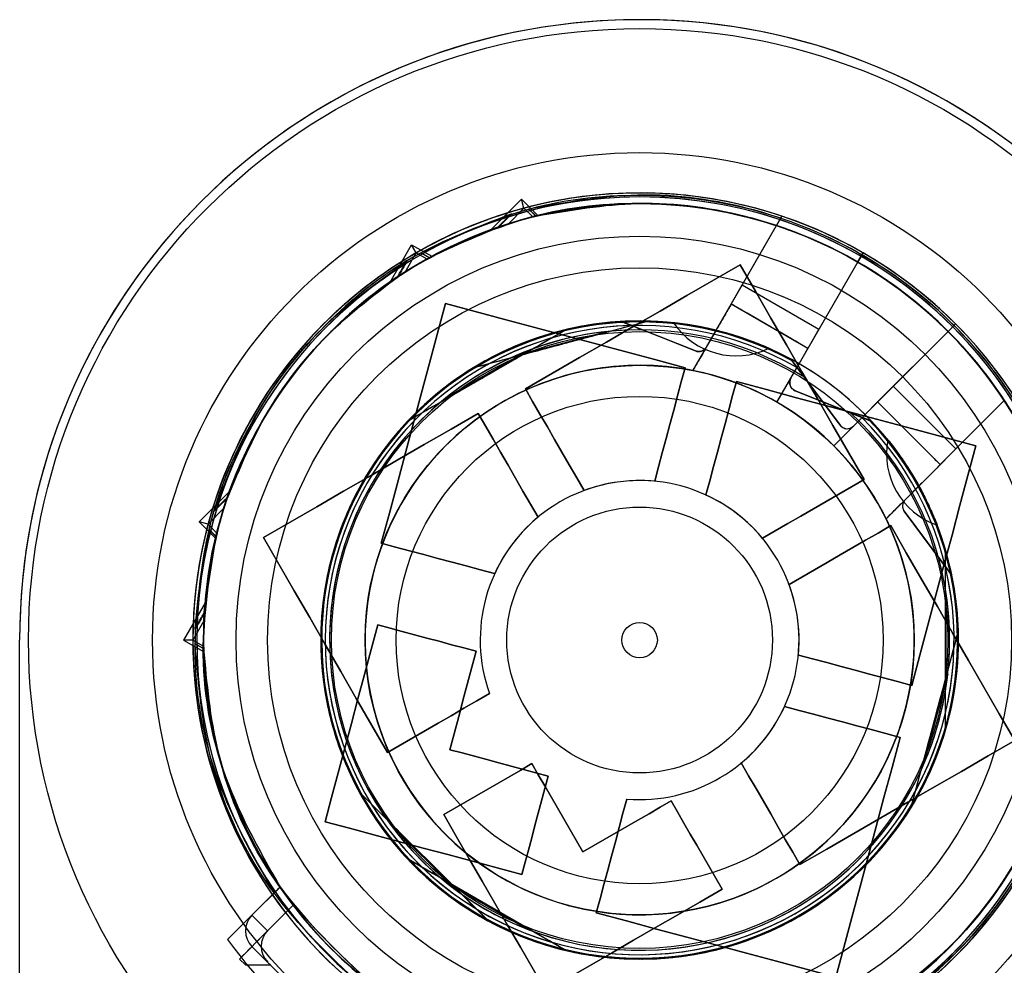
# Model space of a CAD drawing. Units: millimetres. Extents: x 4632 to 4842, y -176 to 121.
# Drawn here: x 4733 to 4744, y 27 to 38 of the extents above; entities that cross this region are included whole.
import ezdxf

# ---------------------------------------------------------------- set-up
doc = ezdxf.new("R2010")
doc.units = ezdxf.units.MM
doc.layers.add('GIESSE', color=94, linetype='Continuous')

# ---------------------------------------------------------------- blocks, each defined once
blk = doc.blocks.new('00120U')
at = {"layer": 'GIESSE'}
for p, q in [((82.322, 211.909), (86.822, 211.909)), ((82.322, 211.909), (86.822, 211.909)), ((82.822, 211.909), (86.822, 211.909)), ((86.822, 210.059), (86.692, 209.832)), ((86.822, 209.954), (86.822, 210.059)), ((87.243, 209.816), (86.822, 210.059)), ((86.822, 209.954), (86.753, 209.833)), ((86.782, 209.929), (86.779, 209.929)), ((87.038, 209.829), (86.822, 209.954)), ((86.724, 209.833), (86.692, 209.832)), ((86.753, 209.833), (86.728, 209.833)), ((87.038, 209.829), (87.12, 209.825)), ((87.134, 209.824), (87.243, 209.816)), ((88.155, 209.883), (87.97, 209.698)), ((88.128, 209.782), (88.03, 209.684)), ((88.128, 209.782), (88.155, 209.883)), ((88.305, 209.606), (88.128, 209.782)), ((88.499, 209.54), (88.155, 209.883)), ((87.99, 209.694), (87.97, 209.698)), ((88.03, 209.684), (87.994, 209.693)), ((88.071, 209.771), (88.068, 209.772)), ((83.443, 209.561), (83.981, 209.023)), ((88.305, 209.606), (88.42, 209.567)), ((88.433, 209.563), (88.499, 209.54)), ((83.153, 209.357), (83.223, 209.427)), ((83.153, 209.357), (83.223, 209.427)), ((83.153, 209.074), (83.153, 209.357)), ((83.153, 209.074), (83.153, 209.357)), ((83.223, 209.427), (83.541, 209.109)), ((82.445, 208.367), (83.365, 209.286)), ((83.365, 209.286), (83.188, 209.109)), ((83.541, 209.109), (83.718, 209.286)), ((83.718, 209.286), (84.035, 208.969)), ((83.153, 209.074), (83.188, 209.109)), ((83.541, 209.109), (83.83, 208.821)), ((83.744, 208.906), (83.83, 208.821)), ((85.11, 208.076), (83.656, 206.621)), ((84.003, 206.982), (84.749, 207.729)), ((90.918, 207.644), (90.862, 207.727)), ((90.862, 207.727), (91.282, 207.484)), ((90.975, 207.556), (90.926, 207.633)), ((90.975, 207.556), (91.192, 207.431)), ((83.32, 205.743), (84.349, 207.524)), ((89.296, 207.524), (90.324, 205.743)), ((91.282, 207.484), (91.152, 207.257)), ((91.192, 207.431), (91.282, 207.484)), ((91.192, 207.431), (91.122, 207.311)), ((91.193, 207.379), (91.191, 207.381)), ((91.122, 207.311), (91.136, 207.286)), ((91.138, 207.283), (91.152, 207.257)), ((84.09, 207.096), (83.562, 206.182)), ((90.083, 206.182), (89.555, 207.096)), ((90.421, 204.808), (89.889, 206.795)), ((91.479, 206.511), (91.453, 206.585)), ((91.453, 206.585), (91.797, 206.242)), ((91.519, 206.391), (91.484, 206.498)), ((91.519, 206.391), (91.696, 206.215)), ((90.028, 206.314), (90.301, 205.295)), ((91.797, 206.242), (91.612, 206.057)), ((91.696, 206.215), (91.797, 206.242)), ((91.696, 206.215), (91.597, 206.116)), ((91.597, 206.116), (91.605, 206.083)), ((91.685, 206.157), (91.684, 206.16)), ((91.606, 206.079), (91.612, 206.057)), ((90.084, 204.279), (90.417, 205.115)), ((90.417, 205.115), (90.408, 205.092)), ((90.408, 205.092), (90.084, 204.279)), ((89.864, 204.308), (91.499, 203.364)), ((90.317, 204.046), (90.127, 204.156)), ((90.113, 203.009), (90.613, 203.875)), ((90.613, 203.875), (90.83, 203.75)), ((90.613, 203.875), (91.499, 203.364)), ((90.83, 203.75), (90.33, 202.884)), ((91.088, 202.446), (89.507, 203.359)), ((89.507, 203.359), (89.779, 203.202)), ((91.605, 203.302), (91.499, 203.364)), ((91.499, 203.364), (91.605, 203.302)), ((89.991, 203.201), (89.247, 202.646)), ((89.247, 202.646), (89.972, 203.187)), ((89.292, 202.29), (89.636, 203.152)), ((89.636, 203.152), (89.301, 202.312)), ((89.779, 203.202), (89.94, 203.109)), ((89.94, 203.109), (90.113, 203.009)), ((89.972, 203.187), (89.991, 203.201)), ((90.33, 202.884), (90.113, 203.009)), ((91.088, 202.446), (90.113, 203.009)), ((89.014, 202.717), (89.236, 202.495)), ((90.305, 201.426), (89.014, 202.717)), ((89.236, 202.495), (89.368, 202.363)), ((91.088, 202.446), (91.153, 202.409)), ((91.192, 202.386), (91.088, 202.446)), ((89.368, 202.363), (89.509, 202.222)), ((91.153, 202.409), (91.192, 202.386)), ((88.802, 201.515), (89.509, 202.222)), ((89.301, 202.312), (89.292, 202.29)), ((90.305, 201.426), (89.509, 202.222)), ((89.686, 202.045), (89.509, 202.222)), ((88.19, 202.127), (89.525, 200.792)), ((88.979, 201.338), (89.686, 202.045)), ((88.275, 201.921), (87.554, 201.384)), ((87.573, 201.398), (88.275, 201.921)), ((88.561, 201.756), (88.405, 201.912)), ((84.936, 201.843), (86.923, 201.31)), ((86.437, 201.43), (85.417, 201.703)), ((87.851, 201.459), (85.794, 201.459)), ((86.295, 201.449), (87.35, 201.449)), ((88.802, 201.515), (89.525, 200.792)), ((88.802, 201.515), (88.979, 201.338)), ((87.554, 201.384), (87.573, 201.398)), ((90.39, 201.341), (90.305, 201.426))]:
    blk.add_line(p, q, dxfattribs=at)
at = {"layer": 'GIESSE', "flags": 128}
for points in [[(87.979, 209.156), (87.678, 208.983), (87.377, 208.809), (87.075, 208.634), (86.771, 208.459), (86.468, 208.284), (86.163, 208.108), (85.858, 207.932), (85.554, 207.756)], [(85.554, 207.756), (85.858, 207.932), (86.163, 208.108), (86.468, 208.284), (86.771, 208.459), (87.075, 208.634), (87.377, 208.809), (87.678, 208.983), (87.979, 209.156)], [(89.379, 206.731), (89.203, 207.036), (89.027, 207.341), (88.851, 207.645), (88.676, 207.949), (88.501, 208.252), (88.326, 208.554), (88.152, 208.856), (87.979, 209.156)], [(87.979, 209.156), (88.152, 208.856), (88.326, 208.554), (88.501, 208.252), (88.676, 207.949), (88.851, 207.645), (89.027, 207.341), (89.203, 207.036), (89.379, 206.731)], [(84.035, 208.969), (84.009, 208.995), (83.967, 209.037)], [(83.83, 208.821), (83.819, 208.831), (83.744, 208.906)], [(84.772, 208.461), (84.698, 208.185), (84.624, 207.909), (84.55, 207.632), (84.475, 207.354), (84.401, 207.076), (84.326, 206.797), (84.251, 206.518), (84.176, 206.239)], [(84.176, 206.239), (84.251, 206.518), (84.326, 206.797), (84.401, 207.076), (84.475, 207.354), (84.55, 207.632), (84.624, 207.909), (84.698, 208.185), (84.772, 208.461)], [(86.993, 207.865), (86.714, 207.94), (86.435, 208.015), (86.157, 208.09), (85.879, 208.164), (85.601, 208.238), (85.324, 208.313), (85.047, 208.387), (84.772, 208.461)], [(84.772, 208.461), (85.047, 208.387), (85.324, 208.313), (85.601, 208.238), (85.879, 208.164), (86.157, 208.09), (86.435, 208.015), (86.714, 207.94), (86.993, 207.865)], [(86.696, 206.755), (86.733, 206.894), (86.77, 207.033), (86.808, 207.172), (86.845, 207.311), (86.882, 207.45), (86.919, 207.589), (86.956, 207.727), (86.993, 207.865)], [(86.993, 207.865), (86.956, 207.727), (86.919, 207.589), (86.882, 207.45), (86.845, 207.311), (86.808, 207.172), (86.77, 207.033), (86.733, 206.894), (86.696, 206.755)], [(87.915, 207.826), (87.872, 207.666), (87.829, 207.507), (87.786, 207.347), (87.744, 207.187), (87.701, 207.027), (87.658, 206.867), (87.615, 206.706), (87.572, 206.546)], [(87.572, 206.546), (87.615, 206.706), (87.658, 206.867), (87.701, 207.027), (87.744, 207.187), (87.786, 207.347), (87.829, 207.507), (87.872, 207.666), (87.915, 207.826)], [(90.619, 207.101), (90.284, 207.191), (89.948, 207.281), (89.611, 207.371), (89.273, 207.462), (88.934, 207.552), (88.594, 207.643), (88.255, 207.734), (87.915, 207.826)], [(87.915, 207.826), (88.255, 207.734), (88.594, 207.643), (88.934, 207.552), (89.273, 207.462), (89.611, 207.371), (89.948, 207.281), (90.284, 207.191), (90.619, 207.101)], [(85.554, 207.756), (85.636, 207.613), (85.719, 207.47), (85.802, 207.326), (85.885, 207.182), (85.968, 207.038), (86.052, 206.894), (86.135, 206.749), (86.219, 206.605)], [(86.219, 206.605), (86.135, 206.749), (86.052, 206.894), (85.968, 207.038), (85.885, 207.182), (85.802, 207.326), (85.719, 207.47), (85.636, 207.613), (85.554, 207.756)], [(84.853, 207.121), (84.602, 206.976), (84.352, 206.832), (84.103, 206.687), (83.853, 206.543), (83.604, 206.4), (83.356, 206.256), (83.108, 206.113), (82.861, 205.97)], [(82.861, 205.97), (83.108, 206.113), (83.356, 206.256), (83.604, 206.4), (83.853, 206.543), (84.103, 206.687), (84.352, 206.832), (84.602, 206.976), (84.853, 207.121)], [(85.428, 206.125), (85.355, 206.25), (85.283, 206.375), (85.211, 206.499), (85.139, 206.624), (85.068, 206.748), (84.996, 206.873), (84.924, 206.997), (84.853, 207.121)], [(84.853, 207.121), (84.924, 206.997), (84.996, 206.873), (85.068, 206.748), (85.139, 206.624), (85.211, 206.499), (85.283, 206.375), (85.355, 206.25), (85.428, 206.125)], [(85.585, 207.052), (85.548, 206.914), (85.511, 206.775), (85.473, 206.636), (85.436, 206.497), (85.399, 206.359), (85.362, 206.22), (85.324, 206.081), (85.287, 205.941)], [(85.287, 205.941), (85.324, 206.081), (85.362, 206.22), (85.399, 206.359), (85.436, 206.497), (85.473, 206.636), (85.511, 206.775), (85.548, 206.914), (85.585, 207.052)], [(86.696, 206.755), (86.557, 206.792), (86.418, 206.829), (86.279, 206.866), (86.14, 206.904), (86.001, 206.941), (85.862, 206.978), (85.723, 207.015), (85.585, 207.052)], [(85.585, 207.052), (85.723, 207.015), (85.862, 206.978), (86.001, 206.941), (86.14, 206.904), (86.279, 206.866), (86.418, 206.829), (86.557, 206.792), (86.696, 206.755)], [(89.894, 204.396), (89.986, 204.736), (90.077, 205.076), (90.168, 205.416), (90.258, 205.754), (90.349, 206.093), (90.439, 206.43), (90.529, 206.766), (90.619, 207.101)], [(90.619, 207.101), (90.529, 206.766), (90.439, 206.43), (90.349, 206.093), (90.258, 205.754), (90.168, 205.416), (90.077, 205.076), (89.986, 204.736), (89.894, 204.396)], [(88.209, 206.056), (88.356, 206.141), (88.503, 206.226), (88.649, 206.31), (88.796, 206.395), (88.942, 206.479), (89.088, 206.563), (89.233, 206.647), (89.379, 206.731)], [(89.379, 206.731), (89.233, 206.647), (89.088, 206.563), (88.942, 206.479), (88.796, 206.395), (88.649, 206.31), (88.503, 206.226), (88.356, 206.141), (88.209, 206.056)], [(84.176, 206.239), (84.314, 206.202), (84.453, 206.165), (84.592, 206.128), (84.73, 206.091), (84.869, 206.053), (85.008, 206.016), (85.148, 205.979), (85.287, 205.941)], [(85.287, 205.941), (85.148, 205.979), (85.008, 206.016), (84.869, 206.053), (84.73, 206.091), (84.592, 206.128), (84.453, 206.165), (84.314, 206.202), (84.176, 206.239)], [(84.432, 205.55), (84.556, 205.621), (84.68, 205.693), (84.805, 205.765), (84.929, 205.837), (85.054, 205.909), (85.178, 205.981), (85.303, 206.053), (85.428, 206.125)], [(85.428, 206.125), (85.303, 206.053), (85.178, 205.981), (85.054, 205.909), (84.929, 205.837), (84.805, 205.765), (84.68, 205.693), (84.556, 205.621), (84.432, 205.55)], [(89.657, 206.199), (89.514, 206.117), (89.371, 206.034), (89.228, 205.951), (89.085, 205.869), (88.941, 205.786), (88.798, 205.703), (88.654, 205.62), (88.509, 205.536)], [(88.509, 205.536), (88.654, 205.62), (88.798, 205.703), (88.941, 205.786), (89.085, 205.869), (89.228, 205.951), (89.371, 206.034), (89.514, 206.117), (89.657, 206.199)], [(91.057, 203.774), (90.884, 204.075), (90.71, 204.376), (90.535, 204.678), (90.36, 204.981), (90.185, 205.285), (90.009, 205.589), (89.833, 205.894), (89.657, 206.199)], [(89.657, 206.199), (89.833, 205.894), (90.009, 205.589), (90.185, 205.285), (90.36, 204.981), (90.535, 204.678), (90.71, 204.376), (90.884, 204.075), (91.057, 203.774)], [(82.861, 205.97), (83.004, 205.723), (83.147, 205.475), (83.29, 205.227), (83.434, 204.978), (83.578, 204.729), (83.722, 204.479), (83.866, 204.229), (84.011, 203.978)], [(84.011, 203.978), (83.866, 204.229), (83.722, 204.479), (83.578, 204.729), (83.434, 204.978), (83.29, 205.227), (83.147, 205.475), (83.004, 205.723), (82.861, 205.97)], [(85.007, 204.553), (84.935, 204.678), (84.863, 204.803), (84.791, 204.928), (84.719, 205.052), (84.647, 205.177), (84.575, 205.301), (84.504, 205.425), (84.432, 205.55)], [(84.432, 205.55), (84.504, 205.425), (84.575, 205.301), (84.647, 205.177), (84.719, 205.052), (84.791, 204.928), (84.863, 204.803), (84.935, 204.678), (85.007, 204.553)], [(83.744, 205.398), (83.652, 205.057), (83.561, 204.718), (83.471, 204.378), (83.38, 204.039), (83.289, 203.701), (83.199, 203.364), (83.109, 203.028), (83.019, 202.693)], [(83.019, 202.693), (83.109, 203.028), (83.199, 203.364), (83.289, 203.701), (83.38, 204.039), (83.471, 204.378), (83.561, 204.718), (83.652, 205.057), (83.744, 205.398)], [(85.028, 205.053), (84.867, 205.097), (84.706, 205.14), (84.545, 205.183), (84.384, 205.226), (84.224, 205.269), (84.063, 205.312), (83.903, 205.355), (83.744, 205.398)], [(83.744, 205.398), (83.903, 205.355), (84.063, 205.312), (84.224, 205.269), (84.384, 205.226), (84.545, 205.183), (84.706, 205.14), (84.867, 205.097), (85.028, 205.053)], [(88.614, 204.739), (88.775, 204.696), (88.936, 204.653), (89.096, 204.61), (89.256, 204.567), (89.416, 204.524), (89.576, 204.482), (89.735, 204.439), (89.894, 204.396)], [(89.894, 204.396), (89.735, 204.439), (89.576, 204.482), (89.416, 204.524), (89.256, 204.567), (89.096, 204.61), (88.936, 204.653), (88.775, 204.696), (88.614, 204.739)], [(84.011, 203.978), (84.135, 204.05), (84.259, 204.122), (84.383, 204.193), (84.508, 204.265), (84.632, 204.337), (84.757, 204.409), (84.882, 204.481), (85.007, 204.553)], [(85.007, 204.553), (84.882, 204.481), (84.757, 204.409), (84.632, 204.337), (84.508, 204.265), (84.383, 204.193), (84.259, 204.122), (84.135, 204.05), (84.011, 203.978)], [(89.739, 203.817), (89.58, 203.859), (89.42, 203.902), (89.261, 203.945), (89.101, 203.988), (88.941, 204.031), (88.78, 204.074), (88.62, 204.117), (88.459, 204.16)], [(88.459, 204.16), (88.62, 204.117), (88.78, 204.074), (88.941, 204.031), (89.101, 203.988), (89.261, 203.945), (89.42, 203.902), (89.58, 203.859), (89.739, 203.817)], [(89.014, 201.112), (89.104, 201.447), (89.194, 201.783), (89.284, 202.121), (89.375, 202.459), (89.466, 202.797), (89.557, 203.137), (89.648, 203.477), (89.739, 203.817)], [(89.739, 203.817), (89.648, 203.477), (89.557, 203.137), (89.466, 202.797), (89.375, 202.459), (89.284, 202.121), (89.194, 201.783), (89.104, 201.447), (89.014, 201.112)], [(85.435, 203.762), (85.291, 203.678), (85.147, 203.595), (85.004, 203.512), (84.86, 203.429), (84.717, 203.347), (84.573, 203.264), (84.43, 203.181), (84.288, 203.099)], [(84.288, 203.099), (84.43, 203.181), (84.573, 203.264), (84.717, 203.347), (84.86, 203.429), (85.004, 203.512), (85.147, 203.595), (85.291, 203.678), (85.435, 203.762)], [(88.632, 202.375), (88.937, 202.551), (89.242, 202.726), (89.546, 202.902), (89.85, 203.077), (90.153, 203.252), (90.455, 203.427), (90.757, 203.601), (91.057, 203.774)], [(91.057, 203.774), (90.757, 203.601), (90.455, 203.427), (90.153, 203.252), (89.85, 203.077), (89.546, 202.902), (89.242, 202.726), (88.937, 202.551), (88.632, 202.375)], [(87.97, 203.522), (88.053, 203.378), (88.136, 203.234), (88.219, 203.09), (88.302, 202.947), (88.385, 202.803), (88.467, 202.66), (88.55, 202.517), (88.632, 202.375)], [(88.632, 202.375), (88.55, 202.517), (88.467, 202.66), (88.385, 202.803), (88.302, 202.947), (88.219, 203.09), (88.136, 203.234), (88.053, 203.378), (87.97, 203.522)], [(85.724, 201.968), (85.767, 202.13), (85.811, 202.293), (85.854, 202.455), (85.898, 202.618), (85.942, 202.781), (85.986, 202.945), (86.029, 203.108), (86.073, 203.272)], [(86.073, 203.272), (86.029, 203.108), (85.986, 202.945), (85.942, 202.781), (85.898, 202.618), (85.854, 202.455), (85.811, 202.293), (85.767, 202.13), (85.724, 201.968)], [(88.113, 202.074), (88.03, 202.217), (87.948, 202.36), (87.865, 202.503), (87.782, 202.646), (87.699, 202.79), (87.616, 202.934), (87.533, 203.078), (87.45, 203.222)], [(87.45, 203.222), (87.533, 203.078), (87.616, 202.934), (87.699, 202.79), (87.782, 202.646), (87.865, 202.503), (87.948, 202.36), (88.03, 202.217), (88.113, 202.074)], [(86.653, 203.117), (86.61, 202.956), (86.567, 202.796), (86.524, 202.635), (86.481, 202.475), (86.438, 202.315), (86.395, 202.155), (86.353, 201.996), (86.31, 201.837)], [(86.31, 201.837), (86.353, 201.996), (86.395, 202.155), (86.438, 202.315), (86.481, 202.475), (86.524, 202.635), (86.567, 202.796), (86.61, 202.956), (86.653, 203.117)], [(84.288, 203.099), (84.464, 202.794), (84.64, 202.489), (84.815, 202.185), (84.991, 201.881), (85.166, 201.578), (85.34, 201.276), (85.514, 200.975), (85.688, 200.674)], [(85.688, 200.674), (85.514, 200.975), (85.34, 201.276), (85.166, 201.578), (84.991, 201.881), (84.815, 202.185), (84.64, 202.489), (84.464, 202.794), (84.288, 203.099)], [(83.019, 202.693), (83.354, 202.603), (83.69, 202.513), (84.028, 202.423), (84.366, 202.332), (84.705, 202.241), (85.044, 202.15), (85.384, 202.059), (85.724, 201.968)], [(85.724, 201.968), (85.384, 202.059), (85.044, 202.15), (84.705, 202.241), (84.366, 202.332), (84.028, 202.423), (83.69, 202.513), (83.354, 202.603), (83.019, 202.693)], [(85.688, 200.674), (85.988, 200.848), (86.289, 201.022), (86.592, 201.196), (86.895, 201.371), (87.199, 201.547), (87.503, 201.722), (87.808, 201.898), (88.113, 202.074)], [(88.113, 202.074), (87.808, 201.898), (87.503, 201.722), (87.199, 201.547), (86.895, 201.371), (86.592, 201.196), (86.289, 201.022), (85.988, 200.848), (85.688, 200.674)], [(86.31, 201.837), (86.65, 201.746), (86.99, 201.655), (87.329, 201.564), (87.668, 201.473), (88.006, 201.382), (88.343, 201.292), (88.679, 201.202), (89.014, 201.112)], [(89.014, 201.112), (88.679, 201.202), (88.343, 201.292), (88.006, 201.382), (87.668, 201.473), (87.329, 201.564), (86.99, 201.655), (86.65, 201.746), (86.31, 201.837)]]:
    blk.add_lwpolyline(points, dxfattribs=at)
at = {"layer": 'GIESSE'}
for radius in [6.9, 6.9, 6.9, 6.9, 5.5, 4.925, 4.925, 4.557, 4.557, 4.2, 3.48, 3.48, 3.1, 3.1, 2.75, 2.75, 1.5, 1.5, 0.2, 0.2]:
    blk.add_circle((86.822, 204.909), radius, dxfattribs=at)
for centre, radius, start, end in [((86.822, 204.909), 7, 180, 90), ((86.822, 204.909), 7, 180, 90), ((86.822, 204.909), 7, 195.0754, 90), ((86.822, 204.909), 7, 195.0754, 90), ((86.822, 204.909), 5, 160.3698, 139.6302), ((86.822, 204.909), 5, 145.3698, 124.6302), ((86.822, 204.909), 5, 145.3698, 124.6302), ((86.822, 204.909), 5, 160.3698, 139.6302), ((86.822, 204.909), 5.045, 90, 142.5974), ((86.822, 204.909), 5.045, 341.4327, 139.7237), ((86.822, 204.909), 5.045, 75, 127.5974), ((86.822, 204.909), 5.045, 315, 127.5974), ((86.822, 204.909), 5.045, 30, 90), ((86.822, 204.909), 5.02, 88.4848, 88.5936), ((86.822, 204.909), 4.925, 341.7151, 142.416), ((86.822, 204.909), 4.925, 90.8093, 142.416), ((86.822, 204.909), 4.925, 91.5231, 139.4705), ((86.822, 204.909), 4.925, 75.8093, 127.416), ((86.822, 204.909), 4.925, 315, 127.416), ((86.822, 204.909), 4.925, 76.5231, 124.4705), ((86.822, 204.909), 4.925, 32.5144, 87.4856), ((86.822, 204.909), 4.925, 34.9029, 85.0971), ((86.822, 204.909), 5.045, 15, 75), ((86.822, 204.909), 5.02, 73.0523, 73.1623), ((86.822, 204.909), 5.75, 125.9949, 144.0051), ((86.822, 204.909), 5.75, 125.9949, 144.0051), ((86.822, 204.909), 4.925, 17.5144, 72.4856), ((86.822, 204.909), 4.925, 19.9029, 70.0971), ((83.541, 209.109), 0.25, 45, 135), ((83.541, 209.109), 0.25, 45, 135), ((83.365, 208.932), 0.25, 45, 135), ((86.822, 204.909), 4.925, 124.4705, 127.416), ((86.822, 204.909), 4.925, 127.416, 142.584), ((86.822, 204.909), 3.6, 315, 298.8724), ((86.822, 204.909), 3.6, 315, 298.8724), ((86.822, 204.909), 3.6, 331.6762, 281.7238), ((86.822, 204.909), 3.6, 331.6762, 281.7238), ((86.822, 204.909), 3.6, 331.6762, 281.7238), ((86.822, 204.909), 3.6, 331.6762, 281.7238), ((86.822, 204.909), 3.6, 331.6762, 281.7238), ((86.822, 204.909), 3.6, 3.2762, 313.3238), ((86.822, 204.909), 3.6, 3.2762, 313.3238), ((86.822, 204.909), 3.6, 3.2762, 313.3238), ((86.822, 204.909), 3.6, 3.2762, 313.3238), ((86.822, 204.909), 3.6, 3.2762, 313.3238), ((86.822, 204.909), 3.6, 346.1276, 330), ((86.822, 204.909), 3.6, 346.1276, 330), ((86.822, 204.909), 3.59, 331.3313, 282.0687), ((86.822, 204.909), 3.59, 331.3313, 282.0687), ((86.822, 204.909), 3.59, 2.9313, 313.6687), ((86.822, 204.909), 3.59, 2.9313, 313.6687), ((86.822, 204.909), 3.55, 329.8832, 283.5168), ((86.822, 204.909), 3.55, 329.8832, 283.5168), ((86.822, 204.909), 3.55, 1.4832, 315.1168), ((86.822, 204.909), 3.55, 1.4832, 315.1168), ((86.822, 204.909), 3.6, 46.5978, 133.4022), ((86.822, 204.909), 3.6, 31.5978, 118.4022), ((86.822, 204.909), 3.5, 327.8906, 285.5094), ((86.822, 204.909), 3.5, 327.8906, 285.5094), ((86.822, 204.909), 3.5, 327.8906, 285.5094), ((86.822, 204.909), 3.5, 327.8906, 285.5094), ((86.822, 204.909), 3.5, 359.4906, 317.1094), ((86.822, 204.909), 3.5, 359.4906, 317.1094), ((86.822, 204.909), 3.5, 359.4906, 317.1094), ((86.822, 204.909), 3.5, 359.4906, 317.1094), ((86.822, 204.909), 3.6, 118.4022, 151.5978), ((86.822, 204.909), 3.1, 315, 296.1809), ((86.822, 204.909), 3.1, 348.8191, 330), ((86.822, 204.909), 5.045, 142.4026, 303.5673), ((86.822, 204.909), 4.925, 142.584, 303.2849), ((86.822, 204.909), 3.5, 126.3294, 143.6706), ((86.822, 204.909), 3.5, 126.3294, 143.6706), ((86.822, 204.909), 3.6, 133.4022, 166.5978), ((86.822, 204.909), 3.6, 13.4022, 46.5978), ((86.822, 204.909), 5.02, 31.5102, 31.619), ((86.822, 204.909), 5.045, 341.4327, 30), ((86.822, 204.909), 4.925, 271.5231, 28.4769), ((86.822, 204.909), 4.925, 341.7151, 29.1907), ((86.822, 204.909), 3.5, 141.3294, 158.6706), ((86.822, 204.909), 3.5, 141.3294, 158.6706), ((86.822, 204.909), 3.5, 21.3294, 38.6706), ((86.822, 204.909), 3.5, 21.3294, 38.6706), ((86.822, 204.909), 4.925, 157.584, 330), ((86.822, 204.909), 3.6, 358.4022, 31.5978), ((86.822, 204.909), 1.8, 39.594, 109.6036), ((86.822, 204.909), 1.8, 39.594, 109.6036), ((86.822, 204.909), 5.045, 160.2763, 330), ((86.822, 204.909), 3.6, 151.5978, 238.4022), ((86.822, 204.909), 1.8, 354.5941, 65.4059), ((86.822, 204.909), 1.8, 354.5941, 65.4059), ((86.822, 204.909), 5.02, 16.734, 16.8439), ((86.822, 204.909), 3.5, 6.3294, 23.6706), ((86.822, 204.909), 3.5, 6.3294, 23.6706), ((86.822, 204.909), 4.925, 315, 14.1907), ((86.822, 204.909), 5.045, 315, 15), ((86.822, 204.909), 4.925, 256.5231, 13.4769), ((86.822, 204.909), 3.6, 166.5978, 253.4022), ((86.822, 204.909), 3.6, 3.2762, 13.4022), ((86.822, 204.909), 1.8, 309.5941, 20.4059), ((86.822, 204.909), 1.8, 309.5941, 20.4059), ((86.822, 204.909), 1.8, 175.3964, 245.406), ((86.822, 204.909), 1.8, 175.3964, 245.406), ((86.822, 204.909), 3.6, 331.6762, 358.4022), ((90.879, 203.822), 0.85, 124.17, 205.83), ((90.879, 203.822), 0.85, 124.17, 205.83), ((86.822, 204.909), 3.1, 330, 348.8191), ((90.177, 204.242), 0.1, 158.3, 240), ((86.822, 204.909), 1.8, 264.5941, 335.4059), ((86.822, 204.909), 1.8, 264.5941, 335.4059), ((86.822, 204.909), 1.8, 219.5941, 290.4059), ((86.822, 204.909), 1.8, 219.5941, 290.4059), ((86.822, 204.909), 5.045, 195, 255), ((86.822, 204.909), 4.925, 197.5144, 252.4856), ((86.822, 204.909), 4.925, 330, 341.7151), ((86.822, 204.909), 4.925, 330, 341.7151), ((86.822, 204.909), 4.925, 199.9029, 250.0971), ((89.729, 203.115), 0.1, 60, 158.3), ((86.822, 204.909), 3.1, 296.1809, 315), ((89.307, 202.566), 0.1, 126.7, 225), ((86.822, 204.909), 4.925, 270.8093, 330), ((86.822, 204.909), 5.045, 210, 270), ((86.822, 204.909), 5.045, 270, 330), ((86.822, 204.909), 4.925, 212.5144, 267.4856), ((86.822, 204.909), 3.6, 286.5978, 313.3238), ((88.922, 201.272), 0.85, 79.17, 160.83), ((88.922, 201.272), 0.85, 79.17, 160.83), ((86.822, 204.909), 4.925, 214.9029, 265.0971), ((88.335, 201.841), 0.1, 45, 126.7), ((86.822, 204.909), 3.6, 238.4022, 271.5978), ((86.822, 204.909), 3.5, 246.3294, 263.6706), ((86.822, 204.909), 3.5, 246.3294, 263.6706), ((86.822, 204.909), 3.6, 253.4022, 286.5978), ((86.822, 204.909), 3.5, 261.3294, 278.6706), ((86.822, 204.909), 3.5, 261.3294, 278.6706), ((86.822, 204.909), 3.6, 271.5978, 281.7238), ((86.822, 204.909), 4.925, 303.2849, 315), ((86.822, 204.909), 4.925, 303.2849, 315), ((86.822, 204.909), 4.925, 255.8093, 303.2849)]:
    blk.add_arc(centre, radius, start, end, dxfattribs=at)
for points, knots in [([(82.837, 207.961), (83.212, 208.363), (83.967, 209.172), (85.398, 209.813), (86.367, 209.894), (86.782, 209.929)], [0, 0, 0, 0, 0.360862, 0.725649, 1, 1, 1, 1]), ([(82.86, 207.991), (83.234, 208.386), (83.986, 209.181), (85.404, 209.813), (86.365, 209.894), (86.779, 209.929)], [0, 0, 0, 0, 0.360109, 0.723857, 1, 1, 1, 1]), ([(88.068, 209.772), (87.662, 209.844), (86.753, 210.006), (85.3, 209.791), (84.41, 209.288), (83.967, 209.037)], [0, 0, 0, 0, 0.287789, 0.644968, 1, 1, 1, 1]), ([(88.071, 209.771), (87.664, 209.844), (86.754, 210.006), (85.3, 209.791), (84.41, 209.288), (83.967, 209.037)], [0, 0, 0, 0, 0.288292, 0.645219, 1, 1, 1, 1]), ([(86.724, 209.833), (86.732, 209.846), (86.75, 209.878), (86.768, 209.91), (86.779, 209.929)], [0, 0, 0, 0, 0.416751, 1, 1, 1, 1]), ([(86.782, 209.929), (86.772, 209.91), (86.753, 209.878), (86.735, 209.846), (86.728, 209.833)], [0, 0, 0, 0, 0.59303, 1, 1, 1, 1]), ([(87.12, 209.825), (87.114, 209.828), (87.082, 209.848), (87.023, 209.882), (86.971, 209.912), (86.946, 209.927)], [0, 0, 0, 0, 0.103742, 0.551803, 1, 1, 1, 1]), ([(86.946, 209.927), (87.356, 209.888), (88.19, 209.808), (89.355, 209.298), (90.378, 208.546), (90.863, 207.867), (91.102, 207.533)], [0, 0, 0, 0, 0.246439, 0.500904, 0.754421, 1, 1, 1, 1]), ([(86.955, 209.927), (86.978, 209.914), (87.024, 209.887), (87.084, 209.853), (87.12, 209.832), (87.134, 209.824)], [0, 0, 0, 0, 0.384879, 0.76976, 1, 1, 1, 1]), ([(86.955, 209.927), (87.364, 209.887), (88.195, 209.806), (89.354, 209.298), (90.374, 208.549), (90.859, 207.873), (91.097, 207.541)], [0, 0, 0, 0, 0.246472, 0.500907, 0.754392, 1, 1, 1, 1]), ([(82.92, 207.913), (83.288, 208.305), (84.027, 209.095), (85.41, 209.712), (86.339, 209.797), (86.728, 209.833)], [0, 0, 0, 0, 0.365016, 0.73391, 1, 1, 1, 1]), ([(86.724, 209.833), (86.336, 209.797), (85.415, 209.712), (84.046, 209.104), (83.309, 208.329), (82.943, 207.943)], [0, 0, 0, 0, 0.267707, 0.635647, 1, 1, 1, 1]), ([(84.035, 208.969), (84.468, 209.213), (85.337, 209.701), (86.738, 209.906), (87.61, 209.758), (87.99, 209.694)], [0, 0, 0, 0, 0.359318, 0.720699, 1, 1, 1, 1]), ([(87.994, 209.693), (87.612, 209.757), (86.74, 209.906), (85.337, 209.701), (84.468, 209.213), (84.035, 208.969)], [0, 0, 0, 0, 0.280007, 0.641034, 1, 1, 1, 1]), ([(87.12, 209.825), (87.493, 209.777), (88.25, 209.681), (89.303, 209.209), (90.238, 208.534), (90.699, 207.93), (90.926, 207.633)], [0, 0, 0, 0, 0.247044, 0.500994, 0.753909, 1, 1, 1, 1]), ([(90.918, 207.644), (90.692, 207.939), (90.233, 208.538), (89.303, 209.209), (88.256, 209.679), (87.505, 209.776), (87.134, 209.824)], [0, 0, 0, 0, 0.24613, 0.499, 0.752912, 1, 1, 1, 1]), ([(88.068, 209.772), (88.054, 209.757), (88.027, 209.731), (88.001, 209.705), (87.99, 209.694)], [0, 0, 0, 0, 0.554121, 1, 1, 1, 1]), ([(87.994, 209.693), (88, 209.699), (88.016, 209.715), (88.042, 209.741), (88.061, 209.761), (88.071, 209.771)], [0, 0, 0, 0, 0.24281, 0.621398, 1, 1, 1, 1]), ([(91.63, 206.354), (91.485, 206.735), (91.192, 207.51), (90.406, 208.49), (89.427, 209.276), (88.656, 209.569), (88.277, 209.714)], [0, 0, 0, 0, 0.246537, 0.500914, 0.754334, 1, 1, 1, 1]), ([(88.277, 209.714), (88.302, 209.688), (88.347, 209.642), (88.395, 209.593), (88.418, 209.57), (88.42, 209.567)], [0, 0, 0, 0, 0.525477, 0.94946, 1, 1, 1, 1]), ([(91.627, 206.363), (91.483, 206.743), (91.189, 207.514), (90.405, 208.49), (89.431, 209.273), (88.664, 209.566), (88.286, 209.711)], [0, 0, 0, 0, 0.246569, 0.500918, 0.754306, 1, 1, 1, 1]), ([(88.433, 209.563), (88.43, 209.566), (88.408, 209.588), (88.359, 209.637), (88.313, 209.684), (88.286, 209.711)], [0, 0, 0, 0, 0.065882, 0.445986, 1, 1, 1, 1]), ([(91.484, 206.498), (91.342, 206.841), (91.053, 207.536), (90.333, 208.417), (89.453, 209.137), (88.762, 209.425), (88.42, 209.567)], [0, 0, 0, 0, 0.247144, 0.501008, 0.753823, 1, 1, 1, 1]), ([(88.433, 209.563), (88.772, 209.421), (89.458, 209.132), (90.333, 208.417), (91.049, 207.541), (91.337, 206.852), (91.479, 206.511)], [0, 0, 0, 0, 0.246215, 0.498986, 0.752811, 1, 1, 1, 1]), ([(83.83, 208.821), (83.723, 208.928), (83.521, 209.13), (83.318, 209.332), (83.223, 209.427)], [0, 0, 0, 0, 0.528872, 1, 1, 1, 1]), ([(83.967, 209.037), (83.976, 209.028), (83.999, 209.005), (84.022, 208.982), (84.035, 208.969)], [0, 0, 0, 0, 0.412597, 1, 1, 1, 1]), ([(85.11, 208.076), (85.043, 208.009), (84.806, 207.772), (84.385, 207.35), (83.963, 206.929), (83.722, 206.688), (83.656, 206.621)], [0, 0, 0, 0, 0.139802, 0.495345, 0.861217, 1, 1, 1, 1]), ([(90.918, 207.644), (90.937, 207.633), (90.997, 207.599), (91.056, 207.564), (91.097, 207.541)], [0, 0, 0, 0, 0.31665, 1, 1, 1, 1]), ([(91.102, 207.533), (91.071, 207.55), (91.013, 207.583), (90.954, 207.617), (90.926, 207.632)], [0, 0, 0, 0, 0.529686, 1, 1, 1, 1]), ([(83.32, 205.743), (83.368, 205.825), (83.535, 206.115), (83.833, 206.632), (84.131, 207.148), (84.302, 207.443), (84.349, 207.524)], [0, 0, 0, 0, 0.139802, 0.495345, 0.861218, 1, 1, 1, 1]), ([(89.296, 207.524), (89.359, 207.416), (89.484, 207.199), (89.677, 206.864), (89.874, 206.524), (90.048, 206.222), (90.199, 205.961), (90.282, 205.816), (90.324, 205.743)], [0, 0, 0, 0, 0.184643, 0.370477, 0.5605, 0.752109, 0.875877, 1, 1, 1, 1]), ([(91.191, 207.381), (91.37, 207.004), (91.74, 206.223), (91.898, 204.907), (91.726, 203.588), (91.218, 202.371), (90.418, 201.323), (89.362, 200.514), (88.145, 199.994), (87.285, 199.923), (86.872, 199.889)], [0, 0, 0, 0, 0.119749, 0.248079, 0.37641, 0.500288, 0.624167, 0.752497, 0.880828, 1, 1, 1, 1]), ([(91.193, 207.379), (91.371, 207.003), (91.74, 206.222), (91.898, 204.907), (91.726, 203.588), (91.218, 202.371), (90.418, 201.323), (89.362, 200.514), (88.146, 199.994), (87.287, 199.923), (86.875, 199.889)], [0, 0, 0, 0, 0.119527, 0.247933, 0.376338, 0.500289, 0.624239, 0.752644, 0.88105, 1, 1, 1, 1]), ([(91.136, 207.286), (91.139, 207.293), (91.15, 207.312), (91.169, 207.343), (91.184, 207.369), (91.191, 207.381)], [0, 0, 0, 0, 0.199611, 0.599805, 1, 1, 1, 1]), ([(91.193, 207.379), (91.182, 207.36), (91.164, 207.328), (91.145, 207.296), (91.138, 207.283)], [0, 0, 0, 0, 0.575769, 1, 1, 1, 1]), ([(91.136, 207.286), (91.3, 206.932), (91.649, 206.18), (91.803, 204.907), (91.633, 203.613), (91.135, 202.419), (90.35, 201.391), (89.314, 200.597), (88.137, 200.094), (87.313, 200.02), (86.926, 199.985)], [0, 0, 0, 0, 0.115619, 0.245346, 0.375073, 0.500296, 0.62552, 0.755247, 0.884974, 1, 1, 1, 1]), ([(86.93, 199.985), (87.316, 200.02), (88.138, 200.095), (89.314, 200.597), (90.35, 201.391), (91.135, 202.419), (91.633, 203.613), (91.803, 204.907), (91.649, 206.179), (91.301, 206.929), (91.138, 207.283)], [0, 0, 0, 0, 0.114717, 0.244548, 0.37438, 0.499704, 0.625027, 0.754859, 0.88469, 1, 1, 1, 1]), ([(90.421, 204.808), (90.356, 205.052), (90.223, 205.547), (90.065, 206.136), (89.954, 206.552), (89.91, 206.714), (89.889, 206.795)], [0, 0, 0, 0, 0.37043, 0.751934, 0.87579, 1, 1, 1, 1]), ([(91.627, 206.363), (91.608, 206.382), (91.571, 206.42), (91.522, 206.469), (91.491, 206.5), (91.479, 206.511)], [0, 0, 0, 0, 0.380391, 0.76078, 1, 1, 1, 1]), ([(91.484, 206.498), (91.492, 206.491), (91.52, 206.463), (91.569, 206.414), (91.61, 206.374), (91.63, 206.354)], [0, 0, 0, 0, 0.156187, 0.578029, 1, 1, 1, 1]), ([(85.565, 200.049), (85.975, 199.974), (86.825, 199.818), (88.138, 200.006), (89.368, 200.514), (90.411, 201.32), (91.217, 202.364), (91.725, 203.593), (91.912, 204.904), (91.758, 205.752), (91.684, 206.16)], [0, 0, 0, 0, 0.119749, 0.248079, 0.37641, 0.500288, 0.624167, 0.752498, 0.880828, 1, 1, 1, 1]), ([(85.568, 200.048), (85.977, 199.973), (86.826, 199.819), (88.138, 200.006), (89.368, 200.514), (90.411, 201.32), (91.217, 202.364), (91.725, 203.593), (91.912, 204.903), (91.759, 205.75), (91.685, 206.157)], [0, 0, 0, 0, 0.119527, 0.247933, 0.376338, 0.500289, 0.624239, 0.752644, 0.88105, 1, 1, 1, 1]), ([(91.684, 206.16), (91.669, 206.146), (91.643, 206.12), (91.617, 206.094), (91.605, 206.083)], [0, 0, 0, 0, 0.571387, 1, 1, 1, 1]), ([(91.606, 206.079), (91.618, 206.091), (91.644, 206.117), (91.67, 206.143), (91.685, 206.157)], [0, 0, 0, 0, 0.438368, 1, 1, 1, 1]), ([(85.642, 200.127), (86.027, 200.06), (86.844, 199.918), (88.113, 200.099), (89.319, 200.597), (90.343, 201.388), (91.134, 202.412), (91.632, 203.618), (91.813, 204.885), (91.672, 205.7), (91.605, 206.083)], [0, 0, 0, 0, 0.115619, 0.245346, 0.375073, 0.500296, 0.62552, 0.755247, 0.884974, 1, 1, 1, 1]), ([(91.606, 206.079), (91.672, 205.698), (91.813, 204.884), (91.632, 203.618), (91.134, 202.412), (90.343, 201.388), (89.319, 200.597), (88.113, 200.099), (86.845, 199.918), (86.03, 200.06), (85.646, 200.126)], [0, 0, 0, 0, 0.114717, 0.244548, 0.37438, 0.499704, 0.625027, 0.754859, 0.88469, 1, 1, 1, 1]), ([(90.417, 205.115), (90.407, 205.09), (90.387, 205.041), (90.363, 204.98), (90.344, 204.931), (90.332, 204.903), (90.325, 204.885), (90.323, 204.878), (90.322, 204.878), (90.322, 204.878)], [0, 0, 0, 0, 0.271609, 0.549109, 0.688279, 0.846045, 0.908768, 0.972189, 1, 1, 1, 1]), ([(90.322, 204.878), (90.322, 204.878), (90.323, 204.879), (90.327, 204.89), (90.339, 204.92), (90.37, 204.997), (90.398, 205.068), (90.417, 205.115)], [0, 0, 0, 0, 0.04718, 0.106432, 0.20825, 0.484747, 1, 1, 1, 1]), ([(90.417, 205.115), (90.407, 205.091), (90.395, 205.062), (90.382, 205.027), (90.376, 205.013), (90.373, 205.004), (90.371, 205.001), (90.371, 205.001), (90.371, 205.001)], [0, 0, 0, 0, 0.529206, 0.673084, 0.837466, 0.904921, 0.973111, 1, 1, 1, 1]), ([(90.371, 205.001), (90.371, 205.001), (90.372, 205.002), (90.374, 205.007), (90.379, 205.021), (90.394, 205.057), (90.407, 205.091), (90.417, 205.115)], [0, 0, 0, 0, 0.052037, 0.117098, 0.225781, 0.455613, 1, 1, 1, 1]), ([(90.408, 205.092), (90.399, 205.07), (90.381, 205.026), (90.359, 204.971), (90.342, 204.927), (90.331, 204.901), (90.325, 204.885), (90.323, 204.878), (90.322, 204.878), (90.322, 204.878)], [0, 0, 0, 0, 0.270979, 0.547661, 0.687057, 0.845176, 0.907872, 0.971254, 1, 1, 1, 1]), ([(90.322, 204.878), (90.322, 204.878), (90.323, 204.879), (90.327, 204.889), (90.338, 204.916), (90.357, 204.965), (90.382, 205.029), (90.399, 205.071), (90.408, 205.092)], [0, 0, 0, 0, 0.04682, 0.105576, 0.20639, 0.479892, 0.737267, 1, 1, 1, 1]), ([(90.402, 204.525), (90.402, 204.523), (90.401, 204.52), (90.398, 204.494), (90.393, 204.452), (90.386, 204.395), (90.375, 204.323), (90.361, 204.243), (90.343, 204.155), (90.323, 204.067), (90.3, 203.978), (90.277, 203.893), (90.252, 203.812), (90.226, 203.736), (90.202, 203.667), (90.178, 203.604), (90.156, 203.55), (90.138, 203.506), (90.124, 203.473), (90.117, 203.458), (90.115, 203.452), (90.114, 203.452), (90.114, 203.451)], [0, 0, 0, 0, 0.057053, 0.115659, 0.172777, 0.231598, 0.28765, 0.345594, 0.397387, 0.450922, 0.499014, 0.54859, 0.595297, 0.6433, 0.691188, 0.740309, 0.791275, 0.843522, 0.898334, 0.954566, 0.977238, 1, 1, 1, 1]), ([(90.114, 203.451), (90.117, 203.458), (90.122, 203.47), (90.164, 203.566), (90.218, 203.71), (90.275, 203.885), (90.323, 204.062), (90.358, 204.227), (90.382, 204.368), (90.396, 204.474), (90.401, 204.52), (90.402, 204.524), (90.402, 204.525)], [0, 0, 0, 0, 0.115668, 0.231576, 0.34548, 0.450731, 0.548362, 0.643074, 0.740112, 0.843361, 0.954434, 1, 1, 1, 1]), ([(90.127, 204.156), (90.079, 204.183), (89.991, 204.234), (89.903, 204.285), (89.864, 204.308)], [0, 0, 0, 0, 0.546731, 1, 1, 1, 1]), ([(90.127, 204.156), (90.116, 204.164), (90.097, 204.178), (90.081, 204.209), (90.076, 204.238), (90.078, 204.262), (90.083, 204.275), (90.084, 204.279)], [0, 0, 0, 0, 0.323465, 0.548098, 0.73451, 0.921754, 1, 1, 1, 1]), ([(90.613, 203.875), (90.575, 203.897), (90.477, 203.954), (90.378, 204.011), (90.317, 204.046)], [0, 0, 0, 0, 0.384429, 1, 1, 1, 1]), ([(90.113, 203.009), (90.255, 203.254), (90.424, 203.547), (90.587, 203.83), (90.613, 203.875)], [0, 0, 0, 0, 0.840242, 1, 1, 1, 1]), ([(82.007, 203.491), (82.151, 203.105), (82.444, 202.32), (83.238, 201.327), (84.229, 200.533), (85.011, 200.24), (85.396, 200.096)], [0, 0, 0, 0, 0.246439, 0.500904, 0.754421, 1, 1, 1, 1]), ([(82.01, 203.482), (82.154, 203.097), (82.447, 202.316), (83.239, 201.327), (84.225, 200.536), (85.004, 200.243), (85.387, 200.099)], [0, 0, 0, 0, 0.246472, 0.500907, 0.754392, 1, 1, 1, 1]), ([(82.151, 203.349), (82.293, 203.001), (82.582, 202.295), (83.311, 201.4), (84.205, 200.671), (84.907, 200.383), (85.254, 200.24)], [0, 0, 0, 0, 0.247044, 0.500994, 0.753908, 1, 1, 1, 1]), ([(85.241, 200.245), (84.897, 200.387), (84.199, 200.676), (83.311, 201.4), (82.586, 202.289), (82.298, 202.99), (82.155, 203.336)], [0, 0, 0, 0, 0.24613, 0.499, 0.752912, 1, 1, 1, 1]), ([(89.636, 203.152), (89.64, 203.16), (89.647, 203.176), (89.667, 203.195), (89.692, 203.21), (89.725, 203.218), (89.756, 203.214), (89.773, 203.205), (89.779, 203.202)], [0, 0, 0, 0, 0.137115, 0.275169, 0.416208, 0.618339, 0.873023, 1, 1, 1, 1]), ([(89.991, 203.201), (89.949, 203.169), (89.895, 203.129), (89.833, 203.083), (89.809, 203.065), (89.793, 203.053), (89.788, 203.049), (89.787, 203.049), (89.787, 203.048)], [0, 0, 0, 0, 0.548422, 0.687806, 0.845802, 0.908629, 0.972135, 1, 1, 1, 1]), ([(89.787, 203.048), (89.787, 203.049), (89.788, 203.05), (89.798, 203.056), (89.824, 203.076), (89.871, 203.111), (89.931, 203.156), (89.971, 203.186), (89.991, 203.201)], [0, 0, 0, 0, 0.047135, 0.106313, 0.208006, 0.484163, 0.739435, 1, 1, 1, 1]), ([(89.972, 203.187), (89.953, 203.172), (89.915, 203.144), (89.867, 203.108), (89.829, 203.08), (89.807, 203.063), (89.793, 203.053), (89.788, 203.049), (89.787, 203.049), (89.787, 203.048)], [0, 0, 0, 0, 0.270979, 0.547661, 0.687057, 0.845176, 0.907872, 0.971254, 1, 1, 1, 1]), ([(89.787, 203.048), (89.787, 203.049), (89.788, 203.049), (89.796, 203.056), (89.82, 203.073), (89.863, 203.105), (89.917, 203.146), (89.954, 203.173), (89.972, 203.187)], [0, 0, 0, 0, 0.046819, 0.105587, 0.206401, 0.479894, 0.73727, 1, 1, 1, 1]), ([(89.991, 203.201), (89.971, 203.186), (89.946, 203.167), (89.916, 203.145), (89.904, 203.135), (89.896, 203.13), (89.893, 203.128), (89.893, 203.128), (89.893, 203.128)], [0, 0, 0, 0, 0.529193, 0.673063, 0.83745, 0.904883, 0.973059, 1, 1, 1, 1]), ([(89.893, 203.128), (89.893, 203.128), (89.894, 203.128), (89.899, 203.132), (89.91, 203.14), (89.942, 203.164), (89.971, 203.185), (89.991, 203.201)], [0, 0, 0, 0, 0.052087, 0.117136, 0.225824, 0.455627, 1, 1, 1, 1]), ([(89.247, 202.646), (89.24, 202.64), (89.227, 202.628), (89.214, 202.605), (89.206, 202.577), (89.207, 202.543), (89.219, 202.514), (89.232, 202.5), (89.236, 202.495)], [0, 0, 0, 0, 0.137114, 0.275167, 0.416198, 0.618325, 0.873023, 1, 1, 1, 1]), ([(89.387, 202.527), (89.387, 202.526), (89.386, 202.525), (89.382, 202.515), (89.37, 202.484), (89.348, 202.43), (89.32, 202.36), (89.302, 202.313), (89.292, 202.29)], [0, 0, 0, 0, 0.047122, 0.106312, 0.208005, 0.484163, 0.739434, 1, 1, 1, 1]), ([(89.292, 202.29), (89.312, 202.34), (89.337, 202.402), (89.365, 202.473), (89.377, 202.502), (89.384, 202.519), (89.386, 202.526), (89.387, 202.527), (89.387, 202.527)], [0, 0, 0, 0, 0.548426, 0.687807, 0.845811, 0.90863, 0.972147, 1, 1, 1, 1]), ([(89.387, 202.527), (89.387, 202.526), (89.386, 202.525), (89.382, 202.516), (89.371, 202.488), (89.352, 202.439), (89.327, 202.376), (89.31, 202.333), (89.301, 202.312)], [0, 0, 0, 0, 0.04682, 0.105576, 0.206391, 0.479888, 0.737267, 1, 1, 1, 1]), ([(89.301, 202.312), (89.31, 202.334), (89.328, 202.379), (89.35, 202.434), (89.367, 202.478), (89.378, 202.504), (89.384, 202.52), (89.386, 202.526), (89.387, 202.527), (89.387, 202.527)], [0, 0, 0, 0, 0.270979, 0.54766, 0.687057, 0.845176, 0.907872, 0.971254, 1, 1, 1, 1]), ([(89.338, 202.404), (89.338, 202.403), (89.337, 202.403), (89.335, 202.397), (89.33, 202.384), (89.315, 202.348), (89.302, 202.314), (89.292, 202.29)], [0, 0, 0, 0, 0.05205, 0.1171, 0.225782, 0.455614, 1, 1, 1, 1]), ([(89.292, 202.29), (89.302, 202.313), (89.314, 202.343), (89.327, 202.377), (89.333, 202.391), (89.336, 202.4), (89.338, 202.403), (89.338, 202.404), (89.338, 202.404)], [0, 0, 0, 0, 0.529206, 0.673085, 0.837467, 0.904933, 0.973111, 1, 1, 1, 1]), ([(86.671, 199.891), (86.265, 199.932), (85.441, 200.015), (84.291, 200.521), (83.279, 201.262), (82.796, 201.931), (82.558, 202.261)], [0, 0, 0, 0, 0.246537, 0.500914, 0.754334, 1, 1, 1, 1]), ([(86.661, 199.891), (86.257, 199.933), (85.436, 200.017), (84.291, 200.521), (83.283, 201.259), (82.8, 201.925), (82.563, 202.253)], [0, 0, 0, 0, 0.246569, 0.500918, 0.754306, 1, 1, 1, 1]), ([(89.509, 202.222), (89.309, 202.021), (89.07, 201.783), (88.839, 201.552), (88.802, 201.515)], [0, 0, 0, 0, 0.840243, 1, 1, 1, 1]), ([(86.494, 199.995), (86.126, 200.044), (85.38, 200.142), (84.342, 200.61), (83.419, 201.274), (82.962, 201.867), (82.736, 202.16)], [0, 0, 0, 0, 0.247144, 0.501007, 0.753823, 1, 1, 1, 1]), ([(82.744, 202.148), (82.969, 201.858), (83.425, 201.269), (84.342, 200.61), (85.374, 200.145), (86.114, 200.045), (86.48, 199.996)], [0, 0, 0, 0, 0.246215, 0.498986, 0.752811, 1, 1, 1, 1]), ([(88.405, 201.912), (88.366, 201.951), (88.294, 202.023), (88.223, 202.094), (88.19, 202.127)], [0, 0, 0, 0, 0.546733, 1, 1, 1, 1]), ([(89.082, 202.106), (89.077, 202.102), (89.067, 202.094), (88.984, 202.029), (88.859, 201.939), (88.705, 201.839), (88.546, 201.747), (88.397, 201.67), (88.266, 201.61), (88.167, 201.569), (88.124, 201.552), (88.121, 201.551), (88.12, 201.551)], [0, 0, 0, 0, 0.115666, 0.231573, 0.345481, 0.45073, 0.548362, 0.643075, 0.740111, 0.843363, 0.954434, 1, 1, 1, 1]), ([(88.12, 201.551), (88.121, 201.551), (88.124, 201.552), (88.149, 201.562), (88.188, 201.578), (88.241, 201.6), (88.307, 201.629), (88.381, 201.664), (88.462, 201.703), (88.542, 201.746), (88.622, 201.79), (88.697, 201.835), (88.77, 201.88), (88.836, 201.924), (88.897, 201.966), (88.951, 202.005), (88.998, 202.04), (89.036, 202.07), (89.064, 202.092), (89.077, 202.102), (89.082, 202.106), (89.082, 202.106), (89.082, 202.106)], [0, 0, 0, 0, 0.057054, 0.115659, 0.172777, 0.231599, 0.28765, 0.345595, 0.397387, 0.450923, 0.499014, 0.54859, 0.595298, 0.643301, 0.691188, 0.740307, 0.791274, 0.843523, 0.898334, 0.954567, 0.977236, 1, 1, 1, 1]), ([(88.405, 201.912), (88.395, 201.92), (88.376, 201.935), (88.342, 201.942), (88.312, 201.94), (88.289, 201.931), (88.278, 201.924), (88.275, 201.921)], [0, 0, 0, 0, 0.323457, 0.548084, 0.734505, 0.921751, 1, 1, 1, 1]), ([(84.936, 201.843), (85.057, 201.81), (85.299, 201.745), (85.673, 201.645), (86.052, 201.544), (86.389, 201.453), (86.68, 201.375), (86.842, 201.332), (86.923, 201.31)], [0, 0, 0, 0, 0.184643, 0.370477, 0.5605, 0.752109, 0.875877, 1, 1, 1, 1]), ([(88.802, 201.515), (88.771, 201.546), (88.691, 201.626), (88.61, 201.707), (88.561, 201.756)], [0, 0, 0, 0, 0.384426, 1, 1, 1, 1]), ([(87.851, 201.459), (87.598, 201.459), (87.086, 201.459), (86.476, 201.459), (86.046, 201.459), (85.878, 201.459), (85.794, 201.459)], [0, 0, 0, 0, 0.370429, 0.751934, 0.87579, 1, 1, 1, 1]), ([(87.758, 201.536), (87.758, 201.536), (87.757, 201.535), (87.748, 201.528), (87.721, 201.509), (87.655, 201.46), (87.594, 201.414), (87.554, 201.384)], [0, 0, 0, 0, 0.047192, 0.106443, 0.20826, 0.484754, 1, 1, 1, 1]), ([(87.554, 201.384), (87.575, 201.4), (87.618, 201.431), (87.67, 201.471), (87.712, 201.502), (87.737, 201.52), (87.752, 201.532), (87.758, 201.536), (87.758, 201.536), (87.758, 201.536)], [0, 0, 0, 0, 0.271606, 0.549105, 0.688278, 0.846035, 0.908767, 0.972177, 1, 1, 1, 1]), ([(87.652, 201.457), (87.652, 201.457), (87.651, 201.457), (87.647, 201.453), (87.635, 201.444), (87.604, 201.421), (87.575, 201.399), (87.554, 201.384)], [0, 0, 0, 0, 0.052087, 0.117136, 0.225824, 0.455627, 1, 1, 1, 1]), ([(87.554, 201.384), (87.574, 201.399), (87.6, 201.418), (87.629, 201.44), (87.642, 201.449), (87.649, 201.455), (87.652, 201.457), (87.652, 201.457), (87.652, 201.457)], [0, 0, 0, 0, 0.529193, 0.673063, 0.837449, 0.904882, 0.973059, 1, 1, 1, 1]), ([(87.758, 201.536), (87.758, 201.536), (87.757, 201.535), (87.749, 201.529), (87.725, 201.512), (87.683, 201.48), (87.628, 201.439), (87.592, 201.412), (87.573, 201.398)], [0, 0, 0, 0, 0.04682, 0.105576, 0.206391, 0.479888, 0.737267, 1, 1, 1, 1]), ([(87.573, 201.398), (87.592, 201.412), (87.631, 201.441), (87.678, 201.477), (87.716, 201.505), (87.739, 201.522), (87.752, 201.532), (87.758, 201.536), (87.758, 201.536), (87.758, 201.536)], [0, 0, 0, 0, 0.270978, 0.547654, 0.687055, 0.845165, 0.907871, 0.971241, 1, 1, 1, 1])]:
    blk.add_open_spline(points, degree=3, knots=knots, dxfattribs=at)

msp = doc.modelspace()

# ---------------------------------------------------------------- block references
at = {"rotation": 90.00000000000001}
msp.add_blockref('00120U', (4944.675, -55.845), dxfattribs=at)

doc.saveas('drawing.dxf')
